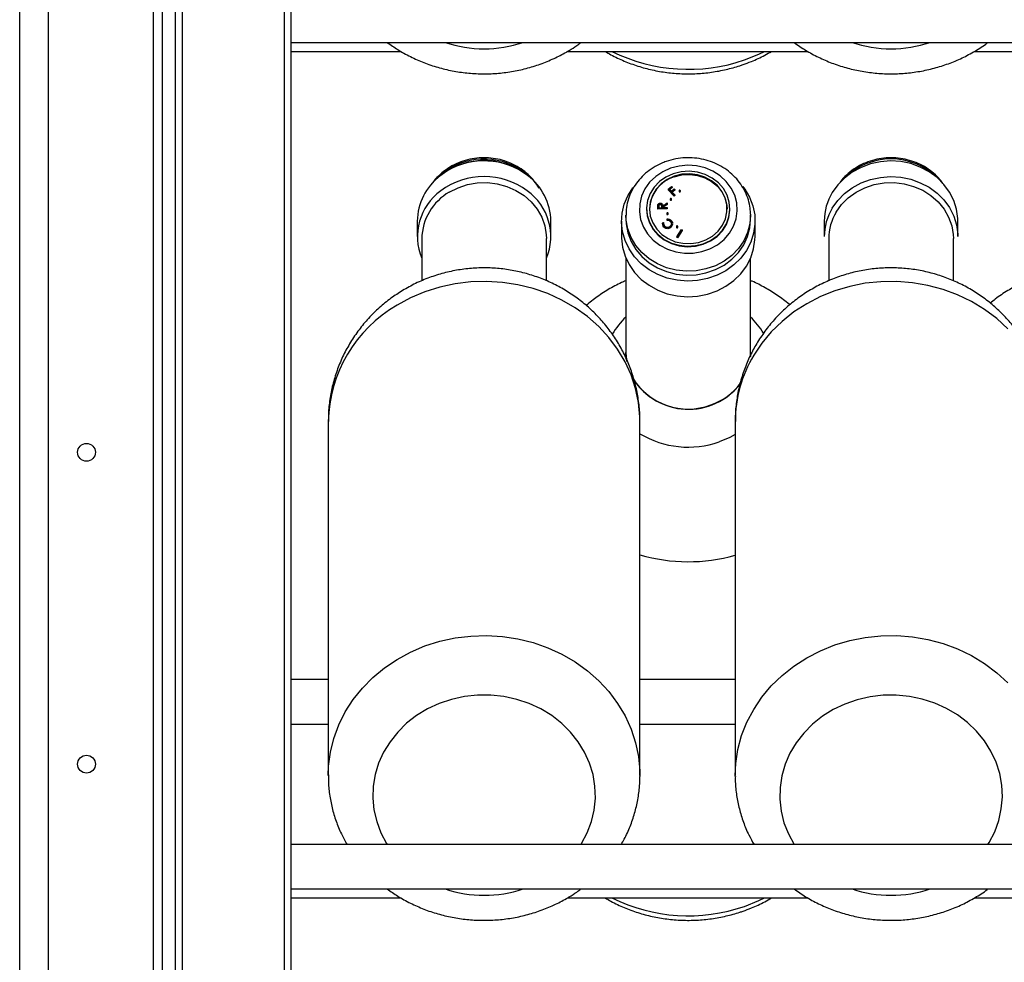
# Model space of a CAD drawing. Extents: x 1233 to 4857, y 619 to 3945.
# Drawn here: x 1841 to 2062, y 3456 to 3667 of the extents above; entities that cross this region are included whole.
import ezdxf

# ---------------------------------------------------------------- set-up
doc = ezdxf.new("R2010")
doc.units = 0
doc.header["$LTSCALE"] = 20
doc.layers.get('0').update_dxf_attribs({"linetype": 'CONTINUOUS'})

msp = doc.modelspace()

# ---------------------------------------------------------------- linework, layer by layer
at = {"linetype": 'Continuous'}
for p, q in [((1841.14, 2127.23), (1841.14, 3945.23)), ((1847.64, 2127.23), (1847.64, 3938.73)), ((1871.14, 3915.23), (1871.14, 2277.23)), ((1873.14, 3913.23), (1873.14, 2279.23)), ((1876.14, 2284.23), (1876.14, 3910.23)), ((1877.64, 3908.73), (1877.64, 2285.73)), ((1900.64, 2308.73), (1900.64, 3885.73)), ((1902.14, 2310.23), (1902.14, 3884.23)), ((1902.14, 3662.23), (2261.14, 3662.23)), ((1902.14, 3660.23), (1926.74, 3660.23)), ((1964.17, 3660.23), (2018.11, 3660.23)), ((2055.55, 3660.23), (2108.42, 3660.23)), ((1937.06, 3633.33), (1935.49, 3632.24)), ((1986.76, 3629.31), (1987.54, 3629.93)), ((1988.14, 3627.89), (1986.76, 3629.31)), ((1986.76, 3629.31), (1986.76, 3629.17)), ((1988.14, 3627.76), (1986.76, 3629.17)), ((1987.68, 3629.79), (1987.05, 3629.29)), ((1987.05, 3629.29), (1987.48, 3628.85)), ((1987.68, 3629.66), (1987.12, 3629.21)), ((1987.48, 3628.85), (1988.11, 3629.34)), ((1987.54, 3629.93), (1987.68, 3629.79)), ((1988.25, 3629.21), (1987.62, 3628.71)), ((1987.62, 3628.71), (1988.29, 3628.01)), ((1987.68, 3629.79), (1987.68, 3629.66)), ((1988.25, 3629.07), (1987.69, 3628.63)), ((1988.11, 3629.34), (1988.25, 3629.21)), ((1988.25, 3629.21), (1988.25, 3629.07)), ((1989.2, 3628.92), (1989.2, 3628.79)), ((1989.5, 3628.79), (1989.5, 3628.92)), ((1985.56, 3625.49), (1986.53, 3626.2)), ((1986.53, 3626.2), (1986.53, 3625.96)), ((1987.22, 3627.06), (1987.22, 3626.93)), ((1987.52, 3626.93), (1987.52, 3627.06)), ((1988.29, 3628.01), (1988.14, 3627.89)), ((1988.14, 3627.89), (1988.14, 3627.76)), ((1988.29, 3627.88), (1988.14, 3627.76)), ((1988.29, 3628.01), (1988.29, 3627.88)), ((1981.93, 3624.9), (1981.93, 3624.77)), ((1984.43, 3625.46), (1984.43, 3625.33)), ((1984.44, 3625.19), (1984.44, 3625.33)), ((1984.44, 3624.94), (1984.44, 3625.32)), ((1984.44, 3625.32), (1984.44, 3625.19)), ((1984.44, 3624.81), (1984.44, 3625.19)), ((1986.56, 3624.98), (1984.44, 3624.94)), ((1984.44, 3624.94), (1984.44, 3624.81)), ((1986.56, 3624.85), (1984.44, 3624.81)), ((1984.64, 3625.47), (1984.65, 3625.13)), ((1984.65, 3625.13), (1985.36, 3625.15)), ((1984.98, 3625.94), (1984.98, 3625.81)), ((1985.36, 3625.15), (1985.36, 3625.47)), ((1985.36, 3625.47), (1985.36, 3625.34)), ((1985.36, 3625.15), (1985.36, 3625.34)), ((1986.53, 3625.96), (1985.57, 3625.26)), ((1985.57, 3625.26), (1985.57, 3625.15)), ((1985.57, 3625.15), (1986.55, 3625.17)), ((1986.53, 3625.83), (1985.6, 3625.15)), ((1986.53, 3625.96), (1986.53, 3625.83)), ((1986.55, 3625.17), (1986.56, 3624.98)), ((1986.56, 3624.98), (1986.56, 3624.85)), ((2000.63, 3624.77), (2000.63, 3624.9)), ((1930.43, 3622.14), (1930.43, 3618.64)), ((1960.43, 3618.64), (1960.43, 3622.14)), ((1976.28, 3622.14), (1976.28, 3618.64)), ((1977.28, 3623.46), (1977.28, 3622.58)), ((1985.54, 3621.81), (1985.74, 3621.78)), ((1985.74, 3621.78), (1985.74, 3621.64)), ((1986.46, 3623.85), (1986.46, 3623.72)), ((1986.56, 3622.42), (1986.55, 3622.61)), ((1986.55, 3622.61), (1986.55, 3622.47)), ((1986.56, 3622.29), (1986.55, 3622.47)), ((1986.56, 3622.42), (1986.56, 3622.29)), ((1986.76, 3623.72), (1986.76, 3623.85)), ((1987.31, 3622.13), (1987.31, 3621.99)), ((2005.28, 3622.58), (2005.28, 3623.46)), ((2006.28, 3618.64), (2006.28, 3622.14)), ((2021.81, 3622.14), (2021.81, 3618.64)), ((2051.81, 3618.64), (2051.81, 3622.14)), ((1985.51, 3621.62), (1985.51, 3621.46)), ((1985.81, 3620.93), (1985.81, 3620.8)), ((1987.38, 3620.81), (1987.38, 3620.68)), ((1987.75, 3621.56), (1987.76, 3621.43)), ((1987.77, 3621.42), (1987.77, 3621.58)), ((1988.6, 3620.9), (1988.6, 3620.77)), ((1988.71, 3618.61), (1989.73, 3620.27)), ((1989.91, 3620.18), (1988.89, 3618.52)), ((1989.91, 3620.05), (1988.89, 3618.39)), ((1988.94, 3620.77), (1988.94, 3620.9)), ((1989.73, 3620.27), (1989.91, 3620.18)), ((1989.91, 3620.18), (1989.91, 3620.05)), ((1931.43, 3618.2), (1931.43, 3608.71)), ((1959.43, 3608.75), (1959.43, 3618.2)), ((1988.71, 3618.61), (1988.71, 3618.48)), ((1988.89, 3618.52), (1988.71, 3618.61)), ((1988.89, 3618.39), (1988.71, 3618.48)), ((1988.89, 3618.52), (1988.89, 3618.39)), ((2022.81, 3618.2), (2022.81, 3608.71)), ((2050.81, 3608.74), (2050.81, 3618.2)), ((1977.28, 3613.8), (1977.28, 3592.6)), ((2005.28, 3592.6), (2005.28, 3613.8)), ((1977.28, 3592.6), (1977.28, 3592.56)), ((2005.24, 3591.63), (2005.28, 3592.59)), ((2005.28, 3592.6), (2005.25, 3591.73)), ((2005.28, 3592.56), (2005.28, 3592.6)), ((1910.43, 3577.14), (1910.43, 3497.66)), ((1980.43, 3497.66), (1980.43, 3577.14)), ((2001.81, 3577.14), (2001.81, 3497.66)), ((1910.43, 3519.23), (1902.14, 3519.23)), ((2001.81, 3519.23), (1980.43, 3519.23)), ((1902.14, 3509.23), (1910.43, 3509.23)), ((1980.43, 3509.23), (2001.81, 3509.23)), ((1910.43, 3497.66), (1910.43, 3497.85)), ((1980.43, 3497.66), (1980.43, 3497.48)), ((2001.81, 3497.48), (2001.81, 3497.66)), ((2058.58, 3482.23), (2058.84, 3482.65)), ((2261.14, 3482.23), (1902.14, 3482.23)), ((1902.14, 3472.23), (2261.14, 3472.23)), ((1902.14, 3470.23), (1926.74, 3470.23)), ((1964.17, 3470.23), (2018.11, 3470.23)), ((2055.55, 3470.23), (2108.42, 3470.23))]:
    msp.add_line(p, q, dxfattribs=at)
at = {"linetype": 'Continuous', "flags": 128}
for points in [[(2003.9, 3658.31), (2007.14, 3659.61), (2008.42, 3660.23)], [(2051.81, 3622.14), (2051.8, 3622.74), (2051.52, 3624.79), (2050.9, 3626.77), (2049.95, 3628.65), (2048.69, 3630.38), (2047.15, 3631.91), (2045.37, 3633.21), (2043.39, 3634.26), (2041.25, 3635.02), (2039.02, 3635.48), (2036.72, 3635.62), (2034.44, 3635.45), (2032.2, 3634.97), (2030.08, 3634.19), (2028.11, 3633.12), (2026.35, 3631.8), (2024.83, 3630.25), (2023.59, 3628.51)], [(1937.62, 3633.9), (1935.86, 3632.64), (1934.86, 3631.71)], [(1987.31, 3633.99), (1985.54, 3633.21), (1983.96, 3632.15), (1982.61, 3630.86), (1981.54, 3629.37), (1980.79, 3627.73), (1980.37, 3626), (1980.3, 3624.23), (1980.58, 3622.47), (1981.21, 3620.79), (1982.16, 3619.24), (1983.41, 3617.87), (1984.9, 3616.71), (1986.61, 3615.82), (1988.46, 3615.21), (1990.4, 3614.91), (1992.38, 3614.93), (1994.31, 3615.27), (1996.15, 3615.91), (1997.83, 3616.83), (1999.31, 3618.01), (2000.52, 3619.41), (2001.44, 3620.98), (2002.03, 3622.67), (2002.27, 3624.43), (2002.17, 3626.2), (2001.71, 3627.92), (2000.91, 3629.54), (1999.81, 3631.01), (1998.43, 3632.28), (1996.83, 3633.31), (1995.04, 3634.06), (1993.14, 3634.52), (1991.17, 3634.66), (1989.21, 3634.48), (1987.31, 3633.99)], [(1987.91, 3632.74), (1986.27, 3632), (1984.82, 3630.99), (1983.63, 3629.74), (1982.73, 3628.3), (1982.15, 3626.74), (1981.93, 3625.1), (1982.07, 3623.46), (1982.56, 3621.87), (1983.38, 3620.4), (1984.51, 3619.1), (1985.9, 3618.02), (1987.5, 3617.21), (1989.24, 3616.7), (1991.06, 3616.5), (1992.89, 3616.62), (1994.65, 3617.06), (1996.29, 3617.8), (1997.74, 3618.82), (1998.93, 3620.07), (1999.84, 3621.5), (2000.41, 3623.07), (2000.63, 3624.7), (2000.5, 3626.35), (2000.01, 3627.93), (1999.18, 3629.41), (1998.05, 3630.71), (1996.66, 3631.78), (1995.06, 3632.59), (1993.32, 3633.11), (1991.5, 3633.31), (1989.67, 3633.19), (1987.91, 3632.74)], [(1937.62, 3628.64), (1939.58, 3629.63), (1941.7, 3630.33), (1943.91, 3630.71), (1946.16, 3630.76), (1948.4, 3630.5), (1950.55, 3629.91), (1952.58, 3629.02), (1954.42, 3627.85), (1956.02, 3626.43), (1957.35, 3624.79), (1958.38, 3622.99), (1959.06, 3621.06), (1959.4, 3619.06), (1959.43, 3618.2)], [(1988.14, 3632.21), (1986.56, 3631.49), (1985.18, 3630.51), (1984.05, 3629.29), (1983.22, 3627.89), (1982.71, 3626.37), (1982.56, 3624.79), (1982.76, 3623.21), (1983.32, 3621.71), (1984.2, 3620.33), (1985.36, 3619.14), (1986.77, 3618.19), (1988.37, 3617.51), (1990.08, 3617.14), (1991.85, 3617.08), (1993.59, 3617.34), (1995.23, 3617.91), (1996.72, 3618.77), (1997.98, 3619.88), (1998.96, 3621.2), (1999.64, 3622.66), (1999.97, 3624.22), (1999.94, 3625.81), (1999.56, 3627.36), (1998.84, 3628.8), (1997.81, 3630.09), (1996.52, 3631.17), (1995.01, 3631.99), (1993.34, 3632.52), (1991.6, 3632.74), (1989.84, 3632.63), (1988.14, 3632.21)], [(1988.14, 3632.08), (1989.84, 3632.5), (1991.6, 3632.6), (1993.34, 3632.39), (1995.01, 3631.86), (1996.52, 3631.04), (1997.81, 3629.96), (1998.84, 3628.67), (1999.56, 3627.22), (1999.94, 3625.67), (2000, 3624.77)], [(2023.59, 3625.01), (2024.83, 3626.75), (2026.35, 3628.3), (2028.11, 3629.62), (2030.08, 3630.68), (2032.2, 3631.47), (2034.44, 3631.95), (2036.72, 3632.12), (2039.02, 3631.97), (2041.25, 3631.51), (2043.39, 3630.75), (2045.37, 3629.71), (2047.15, 3628.4), (2048.69, 3626.87), (2049.95, 3625.15), (2050.9, 3623.27), (2051.52, 3621.28), (2051.8, 3619.23), (2051.81, 3618.64)], [(2024.47, 3624.14), (2025.7, 3625.85), (2027.2, 3627.35), (2028.96, 3628.62), (2030.92, 3629.61), (2033.04, 3630.32), (2035.25, 3630.7), (2037.5, 3630.77), (2039.73, 3630.5), (2041.89, 3629.92), (2043.92, 3629.04), (2045.76, 3627.87), (2047.37, 3626.46), (2048.71, 3624.83), (2049.74, 3623.03), (2050.43, 3621.1), (2050.78, 3619.1), (2050.81, 3618.2)], [(2003.53, 3629.92), (2003.98, 3629.31), (2005.05, 3627.48), (2005.8, 3625.53), (2006.2, 3623.5), (2006.26, 3621.43), (2005.96, 3619.39), (2005.32, 3617.41), (2004.36, 3615.53), (2003.08, 3613.82), (2001.53, 3612.3), (1999.74, 3611), (1997.75, 3609.97), (1995.6, 3609.23), (1993.36, 3608.79), (1991.07, 3608.66), (1988.78, 3608.85), (1986.55, 3609.35), (1984.44, 3610.14), (1982.48, 3611.22), (1980.73, 3612.56), (1979.22, 3614.12), (1978, 3615.87), (1977.09, 3617.76), (1976.52, 3619.76), (1976.28, 3621.81), (1976.41, 3623.88), (1976.87, 3625.9), (1977.68, 3627.83), (1978.81, 3629.63), (1978.84, 3629.67)], [(1989.29, 3629.05), (1989.24, 3629.02), (1989.21, 3628.98), (1989.2, 3628.92), (1989.21, 3628.87), (1989.24, 3628.83), (1989.29, 3628.8), (1989.34, 3628.79), (1989.4, 3628.8), (1989.45, 3628.82), (1989.49, 3628.87), (1989.5, 3628.92), (1989.49, 3628.97), (1989.46, 3629.01), (1989.41, 3629.04), (1989.35, 3629.06), (1989.29, 3629.05)], [(1989.2, 3628.79), (1989.21, 3628.74), (1989.24, 3628.7), (1989.29, 3628.67), (1989.34, 3628.65), (1989.4, 3628.66), (1989.45, 3628.69), (1989.49, 3628.74), (1989.5, 3628.79), (1989.5, 3628.79)], [(1987.32, 3627.18), (1987.27, 3627.16), (1987.24, 3627.11), (1987.22, 3627.06), (1987.23, 3627.01), (1987.27, 3626.97), (1987.31, 3626.93), (1987.37, 3626.92), (1987.43, 3626.93), (1987.48, 3626.96), (1987.51, 3627), (1987.52, 3627.05), (1987.51, 3627.11), (1987.48, 3627.15), (1987.43, 3627.18), (1987.38, 3627.19), (1987.32, 3627.18)], [(1987.22, 3626.93), (1987.23, 3626.88), (1987.27, 3626.83), (1987.31, 3626.8), (1987.37, 3626.79), (1987.43, 3626.8), (1987.48, 3626.83), (1987.51, 3626.87), (1987.52, 3626.92), (1987.52, 3626.93)], [(1981.93, 3624.77), (1982.07, 3623.33), (1982.56, 3621.74), (1983.38, 3620.27), (1984.51, 3618.97), (1985.9, 3617.89), (1987.5, 3617.08), (1989.24, 3616.56), (1991.06, 3616.36), (1992.89, 3616.49), (1994.65, 3616.93), (1996.29, 3617.67), (1997.74, 3618.69), (1998.93, 3619.93), (1999.84, 3621.37), (2000.41, 3622.94), (2000.63, 3624.57), (2000.63, 3624.77)], [(1986.56, 3623.98), (1986.51, 3623.95), (1986.47, 3623.91), (1986.46, 3623.86), (1986.47, 3623.81), (1986.5, 3623.76), (1986.55, 3623.73), (1986.61, 3623.72), (1986.66, 3623.73), (1986.71, 3623.76), (1986.75, 3623.8), (1986.76, 3623.85), (1986.75, 3623.9), (1986.72, 3623.95), (1986.67, 3623.98), (1986.61, 3623.99), (1986.56, 3623.98)], [(2005.28, 3623.46), (2005.11, 3621.52), (2004.59, 3619.55), (2003.72, 3617.68), (2002.53, 3615.96), (2001.04, 3614.44), (1999.31, 3613.15), (1997.36, 3612.12), (1995.26, 3611.39), (1993.06, 3610.97), (1990.81, 3610.88), (1988.57, 3611.11), (1986.4, 3611.66), (1984.36, 3612.52), (1982.5, 3613.66), (1980.86, 3615.05), (1979.5, 3616.66), (1978.44, 3618.45), (1977.71, 3620.36), (1977.33, 3622.36), (1977.28, 3623.47)], [(1977.28, 3622.58), (1977.33, 3621.49), (1977.71, 3619.49), (1978.44, 3617.57), (1979.5, 3615.78), (1980.86, 3614.17), (1982.5, 3612.78), (1984.36, 3611.64), (1986.4, 3610.78), (1988.57, 3610.23), (1990.81, 3610), (1993.06, 3610.1), (1995.26, 3610.52), (1997.36, 3611.25), (1999.31, 3612.27), (2001.04, 3613.56), (2002.53, 3615.09), (2003.72, 3616.8), (2004.59, 3618.67), (2005.11, 3620.64), (2005.28, 3622.58)], [(1986.46, 3623.72), (1986.47, 3623.67), (1986.5, 3623.63), (1986.55, 3623.6), (1986.61, 3623.59), (1986.66, 3623.6), (1986.71, 3623.63), (1986.75, 3623.67), (1986.76, 3623.72), (1986.76, 3623.72)], [(2005.28, 3623.66), (2005.28, 3623.54), (2005.28, 3623.46)], [(1988.71, 3621.04), (1988.66, 3621), (1988.62, 3620.96), (1988.6, 3620.9), (1988.62, 3620.84), (1988.65, 3620.79), (1988.7, 3620.76), (1988.77, 3620.75), (1988.83, 3620.76), (1988.88, 3620.79), (1988.92, 3620.84), (1988.94, 3620.89), (1988.92, 3620.95), (1988.89, 3621), (1988.84, 3621.03), (1988.77, 3621.05), (1988.71, 3621.04)], [(1988.6, 3620.77), (1988.62, 3620.71), (1988.65, 3620.66), (1988.7, 3620.63), (1988.77, 3620.62), (1988.83, 3620.63), (1988.88, 3620.66), (1988.92, 3620.7), (1988.94, 3620.76), (1988.94, 3620.77)], [(1976.28, 3618.64), (1976.28, 3618.31), (1976.52, 3616.26), (1977.09, 3614.26), (1978, 3612.36), (1979.22, 3610.61), (1980.73, 3609.05), (1982.48, 3607.72), (1984.44, 3606.64), (1986.55, 3605.84), (1988.78, 3605.34), (1991.07, 3605.15), (1993.36, 3605.28), (1995.6, 3605.72), (1997.75, 3606.47), (1999.74, 3607.5), (2001.53, 3608.79), (2003.08, 3610.31), (2004.36, 3612.03), (2005.32, 3613.9), (2005.96, 3615.88), (2006.26, 3617.93), (2006.28, 3618.64)], [(1980.43, 3577.14), (1980.41, 3578.23), (1980.11, 3581.41), (1979.45, 3584.54), (1978.44, 3587.59), (1977.1, 3590.54), (1975.42, 3593.35), (1973.45, 3596), (1971.18, 3598.45), (1968.65, 3600.68), (1965.88, 3602.67), (1962.9, 3604.4), (1959.74, 3605.85), (1956.44, 3607), (1953.02, 3607.85), (1949.53, 3608.38), (1945.99, 3608.6), (1942.45, 3608.48), (1938.93, 3608.05), (1935.49, 3607.3), (1932.14, 3606.24), (1928.94, 3604.89), (1925.9, 3603.24)], [(2063.04, 3597.97), (2060.56, 3600.25), (2057.83, 3602.29), (2054.89, 3604.08), (2051.77, 3605.58), (2048.49, 3606.8), (2045.09, 3607.71), (2041.61, 3608.3), (2038.08, 3608.58), (2034.53, 3608.53), (2031.01, 3608.16), (2027.55, 3607.48), (2024.18, 3606.48), (2020.95, 3605.18), (2017.87, 3603.59), (2014.99, 3601.74), (2012.33, 3599.62), (2009.93, 3597.28), (2007.8, 3594.74), (2005.97, 3592.01)], [(1977.28, 3592.6), (1977.28, 3592.52), (1977.38, 3591.06)], [(1977.45, 3590.64), (1977.28, 3592.52), (1977.28, 3592.6)], [(1977.28, 3592.48), (1977.33, 3591.47), (1977.41, 3590.85)], [(2005.24, 3591.63), (2005.24, 3591.67), (2005.28, 3592.6)], [(2001.81, 3574.22), (2000.6, 3573.57), (1998.22, 3572.57)], [(1910.43, 3497.85), (1910.51, 3499.75), (1910.92, 3502.92), (1911.69, 3506.03), (1912.81, 3509.05), (1914.26, 3511.96), (1916.03, 3514.72), (1918.1, 3517.31), (1920.45, 3519.69), (1923.06, 3521.85), (1925.9, 3523.76), (1928.94, 3525.4), (1932.14, 3526.76), (1935.49, 3527.82), (1938.93, 3528.57), (1942.45, 3529), (1945.99, 3529.11), (1949.53, 3528.9), (1953.02, 3528.37), (1956.44, 3527.52), (1959.74, 3526.37), (1962.9, 3524.92), (1965.88, 3523.19), (1968.65, 3521.2), (1971.18, 3518.97), (1973.45, 3516.52), (1975.42, 3513.87), (1977.1, 3511.06), (1978.44, 3508.11), (1979.45, 3505.06), (1980.11, 3501.93), (1980.41, 3498.75), (1980.43, 3497.66)], [(2001.81, 3497.66), (2001.94, 3500.39), (2002.43, 3503.54), (2003.27, 3506.64), (2004.45, 3509.64), (2005.97, 3512.52), (2007.8, 3515.25), (2009.93, 3517.8), (2012.33, 3520.14), (2014.99, 3522.25), (2017.87, 3524.11), (2020.95, 3525.7), (2024.18, 3527), (2027.55, 3528), (2031.01, 3528.68), (2034.53, 3529.05), (2038.08, 3529.1), (2041.61, 3528.82), (2045.09, 3528.22), (2048.49, 3527.31), (2051.77, 3526.1), (2054.89, 3524.59), (2057.83, 3522.81), (2060.56, 3520.77), (2063.04, 3518.49)], [(1967.2, 3482.23), (1967.32, 3482.41), (1968.59, 3484.82), (1969.54, 3487.34), (1970.16, 3489.94), (1970.42, 3492.59), (1970.33, 3495.26), (1969.9, 3497.89), (1969.12, 3500.46), (1968.01, 3502.93), (1966.58, 3505.26), (1964.85, 3507.42), (1962.86, 3509.39), (1960.61, 3511.13), (1958.16, 3512.62), (1955.52, 3513.83), (1952.75, 3514.76), (1949.87, 3515.39), (1946.93, 3515.71), (1943.97, 3515.71), (1941.02, 3515.39), (1938.14, 3514.77), (1935.37, 3513.85), (1932.73, 3512.63), (1930.27, 3511.14), (1928.03, 3509.41), (1926.03, 3507.44), (1924.3, 3505.28), (1922.87, 3502.95), (1921.75, 3500.48), (1920.97, 3497.92), (1920.53, 3495.28), (1920.44, 3492.62), (1920.7, 3489.97), (1921.31, 3487.36), (1922.26, 3484.84), (1923.53, 3482.44), (1923.66, 3482.23)], [(2058.84, 3482.65), (2060.09, 3485.07), (2061, 3487.6), (2061.58, 3490.22), (2061.81, 3492.87), (2061.69, 3495.53), (2061.21, 3498.16), (2060.4, 3500.72), (2059.26, 3503.17), (2057.8, 3505.49), (2056.04, 3507.64), (2054.02, 3509.58), (2051.75, 3511.29), (2049.27, 3512.76), (2046.62, 3513.94), (2043.84, 3514.84), (2040.95, 3515.44), (2038, 3515.72), (2035.04, 3515.69), (2032.1, 3515.34), (2029.23, 3514.69), (2026.47, 3513.73), (2023.85, 3512.49), (2021.41, 3510.98), (2019.19, 3509.22), (2017.22, 3507.23), (2015.52, 3505.05), (2014.12, 3502.7), (2013.04, 3500.22), (2012.29, 3497.65), (2011.89, 3495.01), (2011.83, 3492.35), (2012.13, 3489.7), (2012.77, 3487.1), (2013.76, 3484.59), (2015.04, 3482.23)], [(2003.9, 3468.31), (2007.14, 3469.61), (2008.42, 3470.23)]]:
    msp.add_lwpolyline(points, dxfattribs=at)
at = {"linetype": 'Continuous'}
for centre in [(1856.14, 3570.23), (1856.14, 3500.23)]:
    msp.add_circle(centre, 2, dxfattribs=at)
for centre, radius, start, end in [((1945.43, 3688.4), 27.6, 251.4963, 288.5037), ((2036.81, 3688.4), 27.6, 251.4962, 288.5038), ((1991.3, 3694.64), 38.45, 243.5041, 289.1409), ((1945.42, 3619.36), 16.28, 53.0406, 120.8987), ((1945.4, 3620.98), 15.08, 45.3534, 121.0749), ((2036.81, 3621.1), 14.98, 45.1291, 134.8709), ((1943.34, 3621.99), 12.91, 127.4395, 179.331), ((1945.43, 3615.92), 16.22, 53.2466, 126.8918), ((1947.4, 3621.93), 13.03, 0.9182, 53.2066), ((1990.47, 3624.52), 7.91, 107.1644, 178.18), ((1943.17, 3618.63), 12.7, 126.062, 202.3876), ((1943.75, 3617.95), 12.32, 119.8506, 178.8609), ((1947.75, 3618.65), 12.65, 337.4344, 54.2847), ((2034.2, 3622.11), 12.39, 148.8967, 179.8758), ((2034.2, 3618.61), 12.39, 148.8967, 179.8758), ((2034.37, 3618.17), 11.55, 148.8866, 179.886), ((1941.17, 3576.56), 30.74, 119.7848, 178.9267), ((1989.25, 3587.95), 17.41, 133.4638, 149.6819), ((1993.21, 3587.87), 17.53, 31.2559, 46.485), ((2030.77, 3577.06), 28.95, 148.9248, 179.8477), ((1991.23, 3594.53), 14.59, 211.6264, 290.4489), ((1991.31, 3594.61), 14.72, 212.2057, 322.3571), ((1991.23, 3594.55), 14.6, 212.2018, 290.4279), ((1991.92, 3593.94), 13.8, 288.6496, 323.1746), ((1991.91, 3593.95), 13.81, 288.6548, 322.8663), ((1991.29, 3592.42), 21.03, 238.9107, 289.2488), ((1991.28, 3584.38), 38.71, 253.7218, 285.7884), ((1945.43, 3498.4), 27.6, 251.4963, 288.5037), ((2036.81, 3498.4), 27.6, 251.4962, 288.5038), ((1991.3, 3504.64), 38.45, 243.5041, 289.1409)]:
    msp.add_arc(centre, radius, start, end, dxfattribs=at)
for points, knots in [([(1923.68, 3662.23), (1924.45, 3661.68), (1926.11, 3660.5), (1928.86, 3659), (1931.87, 3657.66), (1935.02, 3656.6), (1938.26, 3655.82), (1941.56, 3655.33), (1944.91, 3655.14), (1948.27, 3655.24), (1951.6, 3655.64), (1954.88, 3656.34), (1958.07, 3657.32), (1961.09, 3658.56), (1963.23, 3659.66), (1964.91, 3660.66), (1966.02, 3661.35), (1966.85, 3661.99), (1967.15, 3662.23)], [0, 0, 0, 0, 0.061816, 0.132649, 0.203669, 0.274854, 0.34618, 0.417621, 0.489157, 0.560764, 0.632421, 0.7041, 0.775777, 0.847425, 0.914911, 0.931551, 0.97492, 1, 1, 1, 1]), ([(2015.04, 3662.23), (2015.89, 3661.63), (2017.64, 3660.41), (2020.49, 3658.88), (2023.51, 3657.56), (2026.66, 3656.53), (2029.91, 3655.77), (2033.22, 3655.31), (2036.57, 3655.14), (2039.93, 3655.26), (2043.25, 3655.69), (2046.53, 3656.41), (2049.71, 3657.41), (2052.79, 3658.69), (2055.69, 3660.27), (2057.63, 3661.46), (2058.53, 3662.19), (2058.58, 3662.23)], [0, 0, 0, 0, 0.0679137, 0.1386882, 0.2096485, 0.2807713, 0.3520321, 0.4234072, 0.4948743, 0.566412, 0.6379962, 0.7096009, 0.7812014, 0.8527699, 0.9242745, 0.9956798, 1, 1, 1, 1]), ([(1972.61, 3660.23), (1973.04, 3659.97), (1974.4, 3659.14), (1976.86, 3658.02), (1979.96, 3656.87), (1983.18, 3656.01), (1986.47, 3655.44), (1989.81, 3655.16), (1993.17, 3655.18), (1996.51, 3655.5), (1999.75, 3656.1), (2002.09, 3656.75), (2003.97, 3657.38), (2005.87, 3658.1), (2008.02, 3659.07), (2009.46, 3659.93), (2009.95, 3660.23)], [0, 0, 0, 0, 0.038925, 0.123341, 0.207961, 0.292756, 0.377697, 0.462757, 0.54791, 0.633131, 0.718386, 0.798951, 0.819025, 0.870272, 0.955389, 1, 1, 1, 1]), ([(1957.77, 3629.53), (1957.43, 3630.08), (1956.73, 3631.17), (1955.35, 3632.62), (1953.76, 3633.88), (1951.97, 3634.91), (1950.03, 3635.68), (1947.99, 3636.18), (1945.88, 3636.39), (1943.76, 3636.3), (1941.67, 3635.92), (1939.64, 3635.25), (1938, 3634.42), (1936.49, 3633.42), (1935.16, 3632.26), (1934.19, 3631.25), (1933.82, 3630.66), (1933.81, 3630.63)], [0, 0, 0, 0, 0.070216, 0.142542, 0.215179, 0.288124, 0.361346, 0.434797, 0.508429, 0.582198, 0.656057, 0.729952, 0.807135, 0.8499, 0.923451, 0.996904, 1, 1, 1, 1]), ([(1955.15, 3632.46), (1955.02, 3632.57), (1954.36, 3633.13), (1952.97, 3633.92), (1951.02, 3634.8), (1948.93, 3635.4), (1946.78, 3635.72), (1944.59, 3635.75), (1942.42, 3635.5), (1940.31, 3634.96), (1938.53, 3634.25), (1937.51, 3633.67), (1937.1, 3633.44)], [0, 0, 0, 0, 0.027358, 0.139378, 0.251539, 0.363813, 0.476174, 0.588598, 0.701066, 0.813553, 0.926038, 1, 1, 1, 1]), ([(1986.33, 3635.51), (1985.95, 3635.37), (1984.92, 3634.98), (1983.34, 3634.13), (1981.67, 3632.9), (1980.23, 3631.45), (1979.04, 3629.82), (1978.13, 3628.04), (1977.55, 3626.16), (1977.27, 3624.62), (1977.31, 3623.72), (1977.32, 3623.47)], [0, 0, 0, 0, 0.073065, 0.199687, 0.326305, 0.452596, 0.578413, 0.70364, 0.828233, 0.952241, 1, 1, 1, 1]), ([(2005.24, 3623.67), (2005.24, 3624.11), (2005.21, 3625.2), (2004.82, 3626.91), (2004.11, 3628.73), (2003.11, 3630.44), (2001.85, 3631.98), (2000.35, 3633.34), (1998.65, 3634.48), (1996.77, 3635.37), (1994.77, 3635.99), (1992.68, 3636.33), (1990.56, 3636.37), (1988.41, 3636.14), (1987.03, 3635.72), (1986.33, 3635.51)], [0, 0, 0, 0, 0.053127, 0.130582, 0.208032, 0.285626, 0.363478, 0.441653, 0.520167, 0.598998, 0.678099, 0.757419, 0.836907, 0.916518, 1, 1, 1, 1]), ([(2048.45, 3630.56), (2048.24, 3630.86), (2047.65, 3631.71), (2046.41, 3632.9), (2044.77, 3634.12), (2042.95, 3635.1), (2040.98, 3635.81), (2038.92, 3636.25), (2036.81, 3636.39), (2034.69, 3636.24), (2032.61, 3635.8), (2030.64, 3635.08), (2028.79, 3634.09), (2027.15, 3632.84), (2025.94, 3631.68), (2025.4, 3630.88), (2025.24, 3630.64)], [0, 0, 0, 0, 0.04233, 0.11824, 0.194479, 0.271037, 0.347874, 0.424941, 0.502188, 0.579568, 0.657031, 0.734521, 0.811974, 0.889313, 0.966449, 1, 1, 1, 1]), ([(1937.1, 3633.44), (1936.77, 3633.24), (1936.23, 3632.9), (1935.75, 3632.49), (1935.56, 3632.32)], [0, 0, 0, 0, 0.596033, 1, 1, 1, 1]), ([(1984.44, 3625.32), (1984.43, 3625.4), (1984.43, 3625.54), (1984.45, 3625.68), (1984.45, 3625.75)], [0, 0, 0, 0, 0.560231, 1, 1, 1, 1]), ([(1984.45, 3625.75), (1984.47, 3625.81), (1984.51, 3625.93), (1984.65, 3626.05), (1984.81, 3626.13), (1984.92, 3626.13), (1984.98, 3626.14)], [0, 0, 0, 0, 0.2798453, 0.559508, 0.7795713, 1, 1, 1, 1]), ([(1984.98, 3625.94), (1984.92, 3625.93), (1984.83, 3625.92), (1984.74, 3625.85), (1984.63, 3625.72), (1984.63, 3625.58), (1984.64, 3625.47)], [0, 0, 0, 0, 0.249378, 0.375204, 0.50093, 1, 1, 1, 1]), ([(1984.98, 3625.81), (1984.92, 3625.8), (1984.83, 3625.79), (1984.74, 3625.72), (1984.68, 3625.66), (1984.68, 3625.62), (1984.68, 3625.6)], [0, 0, 0, 0, 0.42971, 0.646525, 0.863168, 1, 1, 1, 1]), ([(1984.98, 3626.14), (1985.04, 3626.14), (1985.17, 3626.13), (1985.35, 3626.04), (1985.54, 3625.84), (1985.55, 3625.64), (1985.56, 3625.49)], [0, 0, 0, 0, 0.187237, 0.374129, 0.561055, 1, 1, 1, 1]), ([(1985.36, 3625.47), (1985.36, 3625.59), (1985.35, 3625.73), (1985.24, 3625.86), (1985.14, 3625.93), (1985.04, 3625.93), (1984.98, 3625.94)], [0, 0, 0, 0, 0.498952, 0.624725, 0.750478, 1, 1, 1, 1]), ([(1985.36, 3625.34), (1985.36, 3625.46), (1985.35, 3625.6), (1985.24, 3625.73), (1985.14, 3625.79), (1985.04, 3625.8), (1984.98, 3625.81)], [0, 0, 0, 0, 0.4989521, 0.6247246, 0.7504785, 1, 1, 1, 1]), ([(1985.81, 3620.93), (1985.7, 3621.08), (1985.49, 3621.35), (1985.52, 3621.67), (1985.54, 3621.81)], [0, 0, 0, 0, 0.559452, 1, 1, 1, 1]), ([(1985.74, 3621.78), (1985.73, 3621.63), (1985.72, 3621.36), (1985.89, 3621.15), (1985.97, 3621.05)], [0, 0, 0, 0, 0.558571, 1, 1, 1, 1]), ([(1986.55, 3622.61), (1986.65, 3622.6), (1986.84, 3622.6), (1987.17, 3622.49), (1987.36, 3622.33), (1987.47, 3622.23)], [0, 0, 0, 0, 0.28025, 0.560608, 1, 1, 1, 1]), ([(1987.31, 3622.13), (1987.19, 3622.22), (1986.98, 3622.39), (1986.69, 3622.41), (1986.56, 3622.42)], [0, 0, 0, 0, 0.5587658, 1, 1, 1, 1]), ([(1987.31, 3621.99), (1987.19, 3622.09), (1986.98, 3622.26), (1986.69, 3622.28), (1986.56, 3622.29)], [0, 0, 0, 0, 0.558766, 1, 1, 1, 1]), ([(1987.24, 3620.97), (1987.34, 3621.06), (1987.52, 3621.24), (1987.58, 3621.59), (1987.5, 3621.9), (1987.37, 3622.05), (1987.31, 3622.13)], [0, 0, 0, 0, 0.279616, 0.559134, 0.779386, 1, 1, 1, 1]), ([(1987.54, 3621.44), (1987.55, 3621.45), (1987.57, 3621.56), (1987.49, 3621.77), (1987.37, 3621.92), (1987.31, 3621.99)], [0, 0, 0, 0, 0.067464, 0.533349, 1, 1, 1, 1]), ([(1987.47, 3622.23), (1987.59, 3622.1), (1987.73, 3621.94), (1987.74, 3621.74), (1987.74, 3621.71)], [0, 0, 0, 0, 0.820921, 1, 1, 1, 1]), ([(1985.81, 3620.8), (1985.69, 3620.95), (1985.52, 3621.15), (1985.53, 3621.4), (1985.54, 3621.47)], [0, 0, 0, 0, 0.717547, 1, 1, 1, 1]), ([(1987.38, 3620.81), (1987.24, 3620.72), (1986.97, 3620.56), (1986.49, 3620.55), (1986.09, 3620.68), (1985.9, 3620.85), (1985.81, 3620.93)], [0, 0, 0, 0, 0.2795043, 0.5590882, 0.7793915, 1, 1, 1, 1]), ([(1987.38, 3620.68), (1987.24, 3620.59), (1986.97, 3620.42), (1986.49, 3620.42), (1986.09, 3620.55), (1985.9, 3620.72), (1985.81, 3620.8)], [0, 0, 0, 0, 0.279504, 0.559088, 0.779392, 1, 1, 1, 1]), ([(1985.97, 3621.05), (1986.06, 3620.97), (1986.26, 3620.81), (1986.64, 3620.74), (1986.99, 3620.8), (1987.16, 3620.91), (1987.24, 3620.97)], [0, 0, 0, 0, 0.279735, 0.559287, 0.779548, 1, 1, 1, 1]), ([(1987.76, 3621.43), (1987.72, 3621.3), (1987.66, 3621.06), (1987.46, 3620.88), (1987.38, 3620.81)], [0, 0, 0, 0, 0.559022, 1, 1, 1, 1]), ([(1980.39, 3577.14), (1980.4, 3577.58), (1980.44, 3579.1), (1980.16, 3581.7), (1979.59, 3584.92), (1978.69, 3588.06), (1977.5, 3591.09), (1976.03, 3594), (1974.29, 3596.75), (1972.31, 3599.32), (1970.09, 3601.7), (1967.65, 3603.87), (1965.01, 3605.8), (1962.2, 3607.48), (1959.24, 3608.9), (1956.14, 3610.03), (1952.94, 3610.88), (1949.67, 3611.43), (1946.34, 3611.67), (1942.99, 3611.6), (1939.66, 3611.21), (1936.36, 3610.51), (1933.14, 3609.49), (1930.03, 3608.2), (1928.09, 3607.09), (1927.12, 3606.54)], [0, 0, 0, 0, 0.017518, 0.061941, 0.106239, 0.150433, 0.194545, 0.2386, 0.282626, 0.326652, 0.370706, 0.414818, 0.459015, 0.503323, 0.547765, 0.592357, 0.637114, 0.682043, 0.727144, 0.772413, 0.817835, 0.863387, 0.909043, 0.954774, 1, 1, 1, 1]), ([(2071.77, 3577.11), (2071.78, 3577.6), (2071.81, 3579.17), (2071.53, 3581.83), (2070.94, 3585.04), (2070.03, 3588.18), (2068.83, 3591.21), (2067.35, 3594.11), (2065.6, 3596.85), (2063.61, 3599.42), (2061.38, 3601.79), (2058.93, 3603.95), (2056.29, 3605.87), (2053.47, 3607.54), (2050.5, 3608.94), (2047.4, 3610.07), (2044.2, 3610.91), (2040.92, 3611.45), (2037.59, 3611.68), (2034.24, 3611.59), (2030.91, 3611.19), (2027.62, 3610.48), (2024.4, 3609.45), (2021.29, 3608.12), (2018.32, 3606.5), (2015.53, 3604.6), (2012.93, 3602.44), (2010.56, 3600.03), (2008.43, 3597.44), (2007.23, 3595.56), (2006.64, 3594.63)], [0, 0, 0, 0, 0.01598, 0.052081, 0.088081, 0.123996, 0.159845, 0.195649, 0.231431, 0.267213, 0.303019, 0.338873, 0.374797, 0.410813, 0.446936, 0.483184, 0.519565, 0.556086, 0.592747, 0.629544, 0.666465, 0.703491, 0.7406, 0.77777, 0.814971, 0.852176, 0.889355, 0.926481, 0.963529, 1, 1, 1, 1]), ([(1977.28, 3608.73), (1977.09, 3608.66), (1975.84, 3608.17), (1973.67, 3606.99), (1970.85, 3605.24), (1969.16, 3603.86), (1968.34, 3603.18)], [0, 0, 0, 0, 0.059364, 0.378944, 0.69877, 1, 1, 1, 1]), ([(2014.07, 3603.31), (2014.02, 3603.36), (2013.16, 3604.15), (2011.33, 3605.46), (2008.55, 3607.19), (2006.51, 3608.27), (2005.39, 3608.7), (2005.28, 3608.74)], [0, 0, 0, 0, 0.021106, 0.335582, 0.650816, 0.966972, 1, 1, 1, 1]), ([(2067.37, 3608.71), (2066.9, 3608.52), (2065.4, 3607.91), (2063, 3606.54), (2060.7, 3605.06), (2059.48, 3604.02), (2059.11, 3603.72)], [0, 0, 0, 0, 0.15546, 0.504102, 0.852783, 1, 1, 1, 1]), ([(1927.12, 3606.54), (1926.24, 3605.98), (1924.41, 3604.8), (1921.86, 3602.71), (1919.45, 3600.34), (1917.3, 3597.76), (1915.41, 3594.98), (1913.8, 3592.04), (1912.49, 3588.97), (1911.49, 3585.8), (1910.82, 3582.55), (1910.46, 3579.65), (1910.47, 3577.84), (1910.47, 3577.13)], [0, 0, 0, 0, 0.088725, 0.184143, 0.279495, 0.374657, 0.469576, 0.564209, 0.658528, 0.752515, 0.846166, 0.939488, 1, 1, 1, 1]), ([(2006.64, 3594.63), (2006.13, 3593.73), (2005.08, 3591.86), (2003.83, 3588.84), (2002.84, 3585.67), (2002.18, 3582.43), (2001.84, 3579.58), (2001.85, 3577.82), (2001.85, 3577.15)], [0, 0, 0, 0, 0.169405, 0.350924, 0.531908, 0.712245, 0.891948, 1, 1, 1, 1]), ([(1910.47, 3497.86), (1910.46, 3497.42), (1910.42, 3495.95), (1910.68, 3493.46), (1911.25, 3490.42), (1912.15, 3487.45), (1913.26, 3484.7), (1914.21, 3483.01), (1914.65, 3482.23)], [0, 0, 0, 0, 0.080826, 0.269924, 0.458913, 0.647958, 0.837222, 1, 1, 1, 1]), ([(1976.19, 3482.23), (1976.43, 3482.62), (1977.22, 3483.91), (1978.25, 3486.26), (1979.29, 3489.21), (1979.99, 3492.25), (1980.38, 3495.02), (1980.39, 3496.76), (1980.4, 3497.47)], [0, 0, 0, 0, 0.085529, 0.28172, 0.477211, 0.672059, 0.866365, 1, 1, 1, 1]), ([(2001.85, 3497.47), (2001.84, 3497.08), (2001.82, 3495.65), (2002.1, 3493.21), (2002.69, 3490.17), (2003.62, 3487.21), (2004.72, 3484.54), (2005.64, 3482.93), (2006.04, 3482.23)], [0, 0, 0, 0, 0.074359, 0.268016, 0.461572, 0.655199, 0.849063, 1, 1, 1, 1]), ([(1923.68, 3472.23), (1924.45, 3471.68), (1926.11, 3470.5), (1928.86, 3469), (1931.87, 3467.66), (1935.02, 3466.6), (1938.26, 3465.82), (1941.56, 3465.33), (1944.91, 3465.14), (1948.27, 3465.24), (1951.6, 3465.64), (1954.88, 3466.34), (1958.07, 3467.32), (1961.09, 3468.56), (1963.23, 3469.66), (1964.91, 3470.66), (1966.02, 3471.35), (1966.85, 3471.99), (1967.15, 3472.23)], [0, 0, 0, 0, 0.061816, 0.132649, 0.203669, 0.274854, 0.34618, 0.417621, 0.489157, 0.560764, 0.632421, 0.7041, 0.775777, 0.847425, 0.914911, 0.931551, 0.97492, 1, 1, 1, 1]), ([(2015.04, 3472.23), (2015.89, 3471.63), (2017.64, 3470.41), (2020.49, 3468.88), (2023.51, 3467.56), (2026.66, 3466.53), (2029.91, 3465.77), (2033.22, 3465.31), (2036.57, 3465.14), (2039.93, 3465.26), (2043.25, 3465.69), (2046.53, 3466.41), (2049.71, 3467.41), (2052.79, 3468.69), (2055.69, 3470.27), (2057.63, 3471.46), (2058.53, 3472.19), (2058.58, 3472.23)], [0, 0, 0, 0, 0.067914, 0.138688, 0.209649, 0.280771, 0.352032, 0.423407, 0.494874, 0.566412, 0.637996, 0.709601, 0.781201, 0.85277, 0.924274, 0.99568, 1, 1, 1, 1]), ([(1972.61, 3470.23), (1973.04, 3469.97), (1974.4, 3469.14), (1976.86, 3468.02), (1979.96, 3466.87), (1983.18, 3466.01), (1986.47, 3465.44), (1989.81, 3465.16), (1993.17, 3465.18), (1996.51, 3465.5), (1999.75, 3466.1), (2002.09, 3466.75), (2003.97, 3467.38), (2005.87, 3468.1), (2008.02, 3469.07), (2009.46, 3469.93), (2009.95, 3470.23)], [0, 0, 0, 0, 0.038925, 0.123341, 0.207961, 0.292756, 0.377697, 0.462757, 0.54791, 0.633131, 0.718386, 0.798951, 0.819025, 0.870272, 0.955389, 1, 1, 1, 1])]:
    msp.add_open_spline(points, degree=3, knots=knots, dxfattribs=at)

doc.saveas('drawing.dxf')
